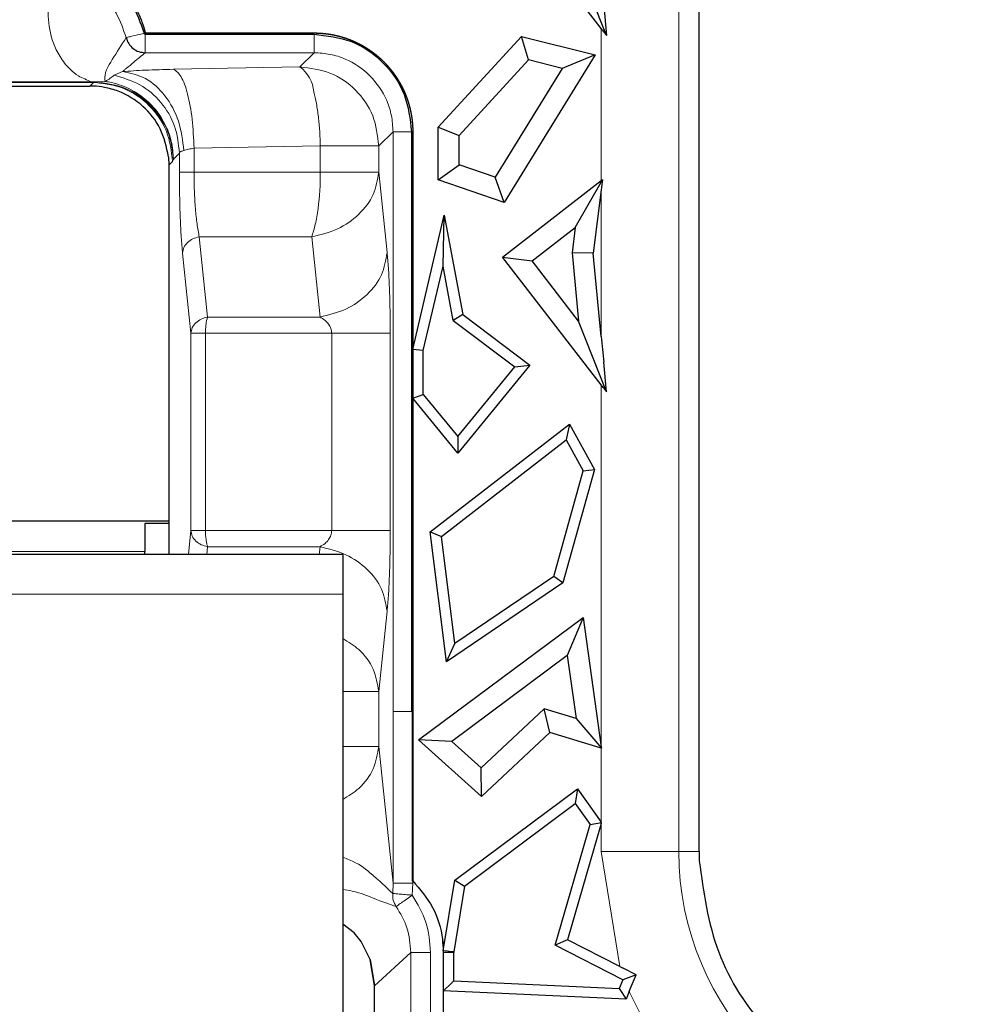
# Model space of a CAD drawing. Units: millimetres. Extents: x 0 to 420, y 0 to 297.
# Drawn here: x 218 to 228, y 142 to 152 of the extents above; entities that cross this region are included whole.
import ezdxf

# ---------------------------------------------------------------- set-up
doc = ezdxf.new("R2010")
doc.units = ezdxf.units.MM

msp = doc.modelspace()

# ---------------------------------------------------------------- linework, layer by layer
at = {"color": 8, "linetype": 'Continuous', "lineweight": 18}
for p, q in [((224.727, 143.7768), (224.727, 162.2768)), ((223.9445, 150.5546), (223.9445, 152.0914)), ((219.3365, 151.847), (221.0417, 151.847)), ((220.8981, 151.7034), (221.0417, 151.847)), ((219.6224, 151.6795), (220.8981, 151.7034)), ((219.0216, 151.6191), (219.1066, 151.6562)), ((218.7944, 151.5524), (214.3104, 151.5524)), ((214.3104, 151.547), (218.7944, 151.547)), ((218.7772, 151.5104), (218.8139, 151.547)), ((218.7944, 151.5524), (218.8543, 151.5514)), ((218.7944, 151.5524), (218.7944, 151.547)), ((218.8139, 151.547), (218.7944, 151.547)), ((218.8543, 151.5514), (218.9324, 151.5572)), ((221.6961, 150.9054), (221.8397, 151.0489)), ((221.8397, 151.0489), (221.8397, 145.1939)), ((221.1051, 150.9054), (219.8295, 150.8815)), ((219.8295, 150.6389), (219.8295, 150.8815)), ((221.1051, 150.6389), (221.1051, 150.9054)), ((221.6961, 150.6389), (221.6961, 150.9054)), ((219.6817, 150.8339), (219.6817, 150.6389)), ((219.5753, 150.7123), (219.6119, 150.749)), ((219.6119, 150.749), (219.6218, 150.7685)), ((221.1051, 150.6389), (219.8295, 150.6389)), ((221.7803, 149.8289), (221.6961, 150.6389)), ((223.9445, 150.4624), (223.9445, 148.9809)), ((221.0179, 149.9866), (219.8824, 149.9866)), ((219.8824, 149.9866), (219.9665, 149.1766)), ((221.1021, 149.1766), (221.0179, 149.9866)), ((219.7128, 149.8235), (219.797, 149.0135)), ((219.9665, 149.1766), (221.1021, 149.1766)), ((219.797, 149.0135), (219.797, 147.0201)), ((219.9447, 147.0201), (219.9447, 149.0135)), ((219.9447, 149.0135), (221.2204, 149.0135)), ((221.2204, 147.0201), (221.2204, 149.0135)), ((221.8114, 147.0201), (221.8114, 149.0135)), ((223.9445, 144.8334), (223.9445, 148.4914)), ((213.5295, 147.1137), (219.5753, 147.1137)), ((219.797, 147.0201), (219.7717, 146.7768)), ((221.2204, 147.0201), (219.9447, 147.0201)), ((219.3319, 146.8088), (213.7319, 146.8088)), ((219.9665, 146.857), (219.9582, 146.7768)), ((219.9665, 146.857), (221.1021, 146.857)), ((221.0938, 146.7768), (221.1021, 146.857)), ((211.7319, 146.3768), (221.3319, 146.3768)), ((221.6961, 145.3948), (221.7803, 146.2047)), ((221.6961, 144.8389), (221.6961, 145.3948)), ((221.8397, 145.1939), (221.8397, 143.4574)), ((222.0266, 145.1939), (222.0346, 145.1939)), ((221.8397, 143.4574), (221.6961, 144.8389)), ((223.9445, 144.0741), (223.9445, 144.8228)), ((223.9445, 144.0608), (223.9445, 143.7768)), ((223.9445, 143.7768), (224.1317, 142.6166)), ((224.727, 143.7768), (223.9445, 143.7768)), ((224.727, 143.7768), (224.9324, 143.7768)), ((221.8397, 143.4574), (221.8365, 143.3542)), ((222.0342, 143.3377), (222.0392, 143.4574)), ((222.0392, 143.4743), (222.0346, 143.4787)), ((222.0392, 143.4574), (222.0392, 143.4743)), ((222.0191, 142.7596), (221.6524, 142.4229)), ((222.0191, 142.7596), (222.0191, 137.533)), ((222.2185, 137.533), (222.2185, 142.7596)), ((222.4065, 142.7592), (222.3473, 142.7592)), ((222.4065, 142.7592), (222.4064, 142.7689)), ((222.4533, 142.7592), (222.4065, 142.7592)), ((224.4766, 141.8684), (224.2262, 142.3631))]:
    msp.add_line(p, q, dxfattribs=at)
at = {"color": 7, "linetype": 'Continuous', "lineweight": 25}
for p, q in [((224.9324, 146.3494), (224.9324, 162.2768)), ((223.9445, 152.0914), (222.946, 153.3824)), ((223.9985, 152.0213), (223.7155, 152.7358)), ((223.9698, 152.3197), (223.9985, 152.0213)), ((219.3365, 152.0465), (221.0417, 152.0465)), ((219.3365, 152.0339), (221.0417, 152.0339)), ((219.3366, 152.0466), (221.0417, 152.0466)), ((222.2945, 151.0951), (223.1391, 152.0116)), ((223.2099, 151.774), (223.1391, 152.0116)), ((223.1391, 152.0116), (223.8821, 151.824)), ((223.9698, 152.0585), (223.9985, 152.0213)), ((223.8821, 151.824), (222.9635, 150.3339)), ((223.8821, 151.824), (223.5483, 151.6886)), ((222.5076, 151.0119), (223.2099, 151.774)), ((223.5483, 151.6886), (222.8715, 150.5907)), ((223.5483, 151.6886), (223.2099, 151.774)), ((216.5524, 151.5104), (218.7772, 151.5104)), ((222.2945, 150.5631), (222.2945, 151.0951)), ((222.2945, 151.0951), (222.5076, 151.0119)), ((222.0266, 151.0489), (222.0266, 145.1939)), ((222.0392, 151.0489), (222.0392, 143.4807)), ((222.0393, 151.0489), (222.0393, 148.8504)), ((222.5076, 150.7153), (222.5076, 151.0119)), ((219.571, 150.7951), (219.5753, 150.7123)), ((219.5753, 150.7123), (219.5753, 146.7768)), ((222.2945, 150.5631), (222.5076, 150.7153)), ((222.8715, 150.5907), (222.5076, 150.7153)), ((222.9635, 150.3339), (222.8715, 150.5907)), ((222.9635, 150.3339), (222.2945, 150.5631)), ((222.946, 149.7824), (223.9445, 150.5546)), ((223.6815, 150.0819), (223.9574, 150.5646)), ((223.9445, 150.4624), (223.8634, 149.8216)), ((222.0393, 148.8504), (222.3567, 150.2044)), ((222.345, 149.6904), (222.3567, 150.2044)), ((222.3567, 150.2044), (222.5439, 149.2025)), ((223.2449, 149.7442), (223.6815, 150.0819)), ((223.6815, 150.0819), (223.649, 149.8248)), ((223.649, 149.8248), (223.7155, 149.1358)), ((223.8634, 149.8216), (223.649, 149.8248)), ((223.9445, 148.9809), (223.8634, 149.8216)), ((222.1452, 148.8382), (222.345, 149.6904)), ((222.4473, 149.1426), (222.345, 149.6904)), ((223.9445, 148.4914), (222.946, 149.7824)), ((222.946, 149.7824), (223.2449, 149.7442)), ((223.7155, 149.1358), (223.2449, 149.7442)), ((222.5439, 149.2025), (222.4473, 149.1426)), ((222.5439, 149.2025), (223.2237, 148.6917)), ((222.4473, 149.1426), (223.0716, 148.6735)), ((223.9985, 148.4213), (223.7155, 149.1358)), ((222.1452, 148.8382), (222.0393, 148.8504)), ((222.1452, 148.3954), (222.1452, 148.8382)), ((223.9985, 148.4213), (223.9698, 148.7197)), ((223.2237, 148.6917), (222.4943, 147.8036)), ((222.4943, 147.9704), (223.0716, 148.6735)), ((223.0716, 148.6735), (223.2237, 148.6917)), ((222.0393, 148.3575), (222.1452, 148.3954)), ((222.1452, 148.3954), (222.4943, 147.9704)), ((223.9698, 148.4585), (223.9985, 148.4213)), ((222.4943, 147.8036), (222.0393, 148.3575)), ((222.0393, 148.3575), (222.0393, 143.4807)), ((222.2165, 147.0084), (223.6217, 148.0942)), ((223.6217, 148.0942), (223.589, 147.9351)), ((223.6217, 148.0942), (223.8755, 147.6375)), ((222.3291, 146.9615), (223.589, 147.9351)), ((222.4943, 147.9704), (222.4943, 147.8036)), ((223.589, 147.9351), (223.7618, 147.624)), ((223.4653, 146.5567), (223.7618, 147.624)), ((223.8755, 147.6375), (223.5569, 146.4908)), ((223.7618, 147.624), (223.8755, 147.6375)), ((219.5753, 147.1167), (213.5295, 147.1167)), ((219.5753, 147.0918), (219.3319, 147.0918)), ((219.3319, 147.0918), (219.3319, 146.8088)), ((222.3798, 145.6951), (222.2165, 147.0084)), ((222.2165, 147.0084), (222.3291, 146.9615)), ((222.4636, 145.8795), (222.3291, 146.9615)), ((219.3319, 146.7768), (219.3319, 146.8088)), ((221.3319, 146.7768), (211.7319, 146.7768)), ((221.3319, 146.7768), (221.3319, 146.3768)), ((223.4653, 146.5567), (222.4636, 145.8795)), ((223.5569, 146.4908), (223.4653, 146.5567)), ((223.5569, 146.4908), (222.3798, 145.6951)), ((221.3319, 146.3768), (221.3319, 132.3768)), ((224.9324, 145.857), (224.9324, 146.3494)), ((222.0977, 144.9048), (223.7623, 146.1425)), ((223.7623, 146.1425), (223.6008, 145.7569)), ((223.7623, 146.1425), (223.9445, 144.8334)), ((222.3798, 145.6951), (222.4636, 145.8795)), ((224.9324, 143.7768), (224.9324, 145.857)), ((223.6008, 145.7569), (222.4335, 144.889)), ((223.6008, 145.7569), (223.6891, 145.1223)), ((223.3668, 145.2194), (222.7296, 144.6221)), ((223.6891, 145.1223), (223.3668, 145.2194)), ((223.4229, 144.9799), (223.3668, 145.2194)), ((222.0346, 145.1939), (222.0346, 143.4787)), ((223.6891, 145.1223), (223.946, 144.8224)), ((223.4229, 144.9799), (222.7324, 144.3327)), ((223.9445, 144.8228), (223.4229, 144.9799)), ((222.4335, 144.889), (222.0977, 144.9048)), ((222.7324, 144.3327), (222.0977, 144.9048)), ((222.7296, 144.6221), (222.4335, 144.889)), ((223.9445, 144.8334), (223.946, 144.8224)), ((223.946, 144.8224), (223.9445, 144.8228)), ((222.7324, 144.3327), (222.7296, 144.6221)), ((222.4642, 143.4887), (223.7037, 144.412)), ((223.7037, 144.412), (223.6802, 144.2624)), ((223.7037, 144.412), (223.9445, 144.0741)), ((222.5618, 143.4294), (223.6802, 144.2624)), ((223.6802, 144.2624), (223.8312, 144.0505)), ((223.4777, 142.8325), (223.8312, 144.0505)), ((223.9445, 144.0608), (223.6038, 142.887)), ((223.8312, 144.0505), (223.9472, 144.0702)), ((223.9445, 144.0741), (223.9472, 144.0702)), ((223.9445, 144.0608), (223.9472, 144.0702)), ((224.9324, 143.7768), (224.934, 143.6823)), ((222.3473, 142.7733), (222.4642, 143.4887)), ((222.5618, 143.4294), (222.4533, 142.7653)), ((222.4642, 143.4887), (222.5618, 143.4294)), ((221.4484, 142.956), (221.3319, 143.0438)), ((221.5172, 142.8676), (221.4484, 142.9561)), ((221.6073, 142.6878), (221.5172, 142.8676)), ((223.6038, 142.887), (223.4777, 142.8325)), ((224.1607, 142.4828), (223.4777, 142.8325)), ((224.1317, 142.6166), (223.6038, 142.887)), ((222.3472, 142.7733), (222.3473, 142.7592)), ((222.3473, 142.7592), (222.3473, 137.5334)), ((222.4533, 142.7653), (222.4064, 142.7689)), ((222.4533, 142.7653), (222.4533, 142.7592)), ((222.4533, 142.4704), (222.4533, 142.7592)), ((221.6524, 142.4229), (221.6073, 142.6878)), ((221.6073, 142.6878), (221.6524, 142.4229)), ((221.6525, 142.4229), (221.6073, 142.6878)), ((224.1317, 142.6166), (224.1639, 142.6002)), ((224.2956, 142.5328), (224.1607, 142.4828)), ((224.2956, 142.5328), (224.1639, 142.6002)), ((224.2399, 142.3963), (224.2956, 142.5328)), ((222.4065, 142.4256), (222.4533, 142.4704)), ((222.4533, 142.4704), (224.1249, 142.3953)), ((224.1607, 142.4828), (224.1249, 142.3953)), ((221.6526, 137.8697), (221.6525, 142.4229)), ((222.3474, 142.3692), (222.4065, 142.4256)), ((222.3474, 142.3692), (222.3474, 141.9059)), ((224.1947, 142.2862), (222.3474, 142.3692)), ((224.1249, 142.3953), (224.1947, 142.2862)), ((224.2262, 142.3631), (224.1947, 142.2862)), ((224.2262, 142.3631), (224.2399, 142.3963))]:
    msp.add_line(p, q, dxfattribs=at)
at = {"color": 8, "linetype": 'Continuous', "lineweight": 18}
for centre, radius, start, end in [((220.6928, 151.4221), 0.3483, 4.85355, 53.87946), ((218.2974, 150.6312), 2.8077, 352.64627, 0.15718), ((220.299, 149.0644), 0.3509, 161.35542, 173.31185), ((220.6467, 147.0182), 0.7019, 179.84282, 187.35373), ((227.6324, 143.7768), 2.9054, 180, 0)]:
    msp.add_arc(centre, radius, start, end, dxfattribs=at)
at = {"color": 7, "linetype": 'Continuous', "lineweight": 25}
for centre, major_axis, ratio, start_param, end_param in [((223.9445, 151.741), (-0.7817, 1.0852), 0.1567, 4.894971, 4.926595), ((223.9445, 150.8256), (0.7885, 0.6556), 0.206163, 4.542623, 4.558833), ((223.9445, 148.7552), (0.7731, 6.5474), 0.031421, 1.294504, 1.310714), ((223.9445, 151.2136), (-0.7729, 8.5895), 0.024015, 1.831594, 1.863219), ((223.9445, 148.141), (-0.7817, 1.0852), 0.1567, 4.894971, 4.926595)]:
    msp.add_ellipse(centre, major_axis=major_axis, ratio=ratio, start_param=start_param, end_param=end_param, dxfattribs=at)
for points, knots in [([(218.3765, 152.8164), (218.377, 152.8164), (218.3798, 152.8164), (218.387, 152.8163), (218.398, 152.8162), (218.4113, 152.8158), (218.4246, 152.8152), (218.4378, 152.8145), (218.451, 152.8136), (218.4642, 152.8125), (218.4818, 152.8108), (218.4994, 152.8087), (218.5169, 152.8063), (218.53, 152.8043), (218.5431, 152.8021), (218.5562, 152.7997), (218.5692, 152.7972), (218.5822, 152.7945), (218.5951, 152.7916), (218.608, 152.7885), (218.6209, 152.7852), (218.6337, 152.7818), (218.6465, 152.7782), (218.6592, 152.7744), (218.6761, 152.7691), (218.6928, 152.7635), (218.7095, 152.7576), (218.7219, 152.7529), (218.7343, 152.7481), (218.7466, 152.7431), (218.7588, 152.738), (218.7709, 152.7327), (218.783, 152.7272), (218.795, 152.7216), (218.807, 152.7158), (218.8188, 152.7098), (218.8306, 152.7037), (218.8403, 152.6984), (218.85, 152.6931), (218.8577, 152.6888), (218.8673, 152.6832), (218.8768, 152.6776), (218.8862, 152.6718), (218.8956, 152.666), (218.903, 152.6612), (218.9123, 152.6552), (218.9215, 152.649), (218.9306, 152.6428), (218.9396, 152.6364), (218.9468, 152.6313), (218.9557, 152.6247), (218.9646, 152.6181), (218.9733, 152.6114), (218.982, 152.6046), (218.9889, 152.599), (218.9975, 152.592), (219.006, 152.5849), (219.0144, 152.5778), (219.0227, 152.5705), (219.0309, 152.5631), (219.0391, 152.5556), (219.0472, 152.5481), (219.0536, 152.542), (219.0615, 152.5343), (219.0693, 152.5265), (219.0771, 152.5186), (219.0832, 152.5122), (219.0878, 152.5074), (219.0923, 152.5026), (219.0968, 152.4977), (219.1027, 152.4912), (219.1086, 152.4846), (219.1145, 152.4779), (219.1188, 152.4729), (219.1231, 152.4679), (219.1274, 152.4628), (219.1316, 152.4577), (219.1358, 152.4526), (219.14, 152.4474), (219.1441, 152.4422), (219.1482, 152.437), (219.1523, 152.4318), (219.1563, 152.4265), (219.1603, 152.4212), (219.1656, 152.4141), (219.1708, 152.407), (219.176, 152.3998), (219.1798, 152.3944), (219.1836, 152.3889), (219.1873, 152.3834), (219.191, 152.378), (219.1947, 152.3724), (219.1983, 152.3669), (219.202, 152.3613), (219.2055, 152.3557), (219.2091, 152.3501), (219.2125, 152.3445), (219.216, 152.3388), (219.2206, 152.3313), (219.2262, 152.3217), (219.2317, 152.3121), (219.2371, 152.3025), (219.2413, 152.2947), (219.2465, 152.285), (219.2516, 152.2752), (219.2566, 152.2653), (219.2615, 152.2554), (219.2653, 152.2474), (219.27, 152.2374), (219.2746, 152.2274), (219.2791, 152.2173), (219.2834, 152.2071), (219.2877, 152.1969), (219.2918, 152.1867), (219.2959, 152.1764), (219.2998, 152.166), (219.3044, 152.1536), (219.3088, 152.1411), (219.3131, 152.1285), (219.3172, 152.1159), (219.3211, 152.1033), (219.3249, 152.0905), (219.3285, 152.0778), (219.3314, 152.0671), (219.3336, 152.0587), (219.3351, 152.0526), (219.3361, 152.0486), (219.3366, 152.0466)], [0, 0, 0, 0, 0.001249, 0.006247, 0.016242, 0.026236, 0.036231, 0.046226, 0.056221, 0.066216, 0.076211, 0.096202, 0.106197, 0.116192, 0.126186, 0.136181, 0.146176, 0.156171, 0.166166, 0.176161, 0.186156, 0.19615, 0.206145, 0.21614, 0.226135, 0.246126, 0.256121, 0.266116, 0.276111, 0.286105, 0.2961, 0.306095, 0.31609, 0.326085, 0.33608, 0.346075, 0.356069, 0.366064, 0.371062, 0.381057, 0.386054, 0.396049, 0.406044, 0.411041, 0.421036, 0.426033, 0.436028, 0.446023, 0.45102, 0.461015, 0.466012, 0.476007, 0.486002, 0.490999, 0.500994, 0.505992, 0.515986, 0.525981, 0.530979, 0.540973, 0.550968, 0.555966, 0.56596, 0.570958, 0.580953, 0.590947, 0.595945, 0.600942, 0.60594, 0.610937, 0.615934, 0.625929, 0.630926, 0.635924, 0.640921, 0.645918, 0.650916, 0.655913, 0.66091, 0.665908, 0.670905, 0.675902, 0.6809, 0.685897, 0.690894, 0.700889, 0.705887, 0.710884, 0.715881, 0.720879, 0.725876, 0.730873, 0.735871, 0.740868, 0.745865, 0.750863, 0.75586, 0.760857, 0.765855, 0.77585, 0.785844, 0.790842, 0.800837, 0.805834, 0.815829, 0.825824, 0.830821, 0.840816, 0.845813, 0.855808, 0.865803, 0.8708, 0.880795, 0.89079, 0.895787, 0.905782, 0.915777, 0.925771, 0.935766, 0.945761, 0.955756, 0.965751, 0.975746, 0.98574, 0.990738, 0.995369, 1, 1, 1, 1]), ([(218.3765, 152.8163), (218.377, 152.8163), (218.3798, 152.8163), (218.3914, 152.8162), (218.4379, 152.8152), (218.4997, 152.8096), (218.5608, 152.799), (218.5911, 152.7924), (218.6083, 152.7883), (218.6211, 152.7851), (218.6339, 152.7816), (218.6467, 152.778), (218.6594, 152.7742), (218.6721, 152.7703), (218.6889, 152.7648), (218.7056, 152.7589), (218.7221, 152.7527), (218.7345, 152.7479), (218.7468, 152.7429), (218.759, 152.7378), (218.7712, 152.7325), (218.7832, 152.727), (218.7952, 152.7214), (218.8072, 152.7155), (218.819, 152.7096), (218.8308, 152.7035), (218.8405, 152.6982), (218.8502, 152.6929), (218.8579, 152.6885), (218.8675, 152.683), (218.877, 152.6773), (218.8864, 152.6716), (218.8958, 152.6657), (218.9032, 152.661), (218.9125, 152.6549), (218.9217, 152.6488), (218.9308, 152.6425), (218.9398, 152.6362), (218.9488, 152.6297), (218.9595, 152.6218), (218.97, 152.6138), (218.9805, 152.6057), (218.9891, 152.5987), (218.9977, 152.5917), (219.0062, 152.5847), (219.0145, 152.5775), (219.0229, 152.5702), (219.0295, 152.5643), (219.0376, 152.5569), (219.0457, 152.5493), (219.0537, 152.5417), (219.0616, 152.534), (219.0695, 152.5262), (219.0772, 152.5183), (219.0879, 152.5071), (219.1196, 152.4731), (219.1699, 152.4111), (219.2111, 152.348), (219.2319, 152.3114), (219.2373, 152.3018), (219.2416, 152.294), (219.2467, 152.2843), (219.2518, 152.2745), (219.2568, 152.2646), (219.2617, 152.2547), (219.2655, 152.2467), (219.2702, 152.2367), (219.2748, 152.2266), (219.2793, 152.2165), (219.2836, 152.2064), (219.287, 152.1982), (219.2912, 152.188), (219.2953, 152.1777), (219.3, 152.1653), (219.3046, 152.1528), (219.309, 152.1403), (219.3175, 152.1152), (219.3247, 152.0915), (219.3303, 152.0707), (219.3317, 152.0656), (219.3325, 152.0624), (219.3332, 152.0599), (219.3341, 152.0561), (219.3353, 152.0516), (219.3362, 152.0478), (219.3365, 152.0465)], [0, 0, 0, 0, 0.00125, 0.006248, 0.026242, 0.106332, 0.146332, 0.166326, 0.176323, 0.18632, 0.196316, 0.206313, 0.216309, 0.226306, 0.236302, 0.256297, 0.266293, 0.27629, 0.286286, 0.296283, 0.306279, 0.316276, 0.326272, 0.336269, 0.346265, 0.356262, 0.366258, 0.371257, 0.381253, 0.386251, 0.396248, 0.406244, 0.411242, 0.421239, 0.426237, 0.436234, 0.44623, 0.451228, 0.461225, 0.471221, 0.481218, 0.491214, 0.501211, 0.506209, 0.516206, 0.526202, 0.5312, 0.541197, 0.546195, 0.556191, 0.566188, 0.571186, 0.581183, 0.591179, 0.596177, 0.616172, 0.696254, 0.776334, 0.786331, 0.791329, 0.801326, 0.806324, 0.81632, 0.826317, 0.831315, 0.841311, 0.84631, 0.856306, 0.866303, 0.871301, 0.881297, 0.886295, 0.896292, 0.906288, 0.916285, 0.926281, 0.936278, 0.976276, 0.982206, 0.985171, 0.988137, 0.989619, 0.991102, 0.997032, 1, 1, 1, 1]), ([(218.3765, 152.8036), (218.4856, 152.7928), (218.7039, 152.7711), (218.9918, 152.6015), (219.2172, 152.3554), (219.2885, 152.1476), (219.3242, 152.0435)], [0, 0, 0, 0, 0.249574, 0.499327, 0.749372, 1, 1, 1, 1]), ([(219.3365, 152.0339), (219.335, 152.034), (219.3322, 152.0342), (219.3284, 152.0362), (219.3256, 152.0394), (219.3247, 152.0421), (219.3242, 152.0435)], [0, 0, 0, 0, 0.265346, 0.5, 0.734654, 1, 1, 1, 1]), ([(219.3366, 152.0466), (219.3366, 152.0466), (219.3365, 152.0466), (219.3365, 152.0465), (219.3365, 152.0465)], [0, 0, 0, 0, 0.498172, 1, 1, 1, 1]), ([(221.0417, 152.0466), (221.0419, 152.0466), (221.0433, 152.0466), (221.0469, 152.0466), (221.0524, 152.0466), (221.0591, 152.0465), (221.0646, 152.0464), (221.0701, 152.0462), (221.0757, 152.046), (221.0823, 152.0458), (221.0889, 152.0455), (221.0956, 152.0452), (221.1022, 152.0448), (221.1077, 152.0444), (221.1132, 152.044), (221.1187, 152.0436), (221.1254, 152.0431), (221.132, 152.0425), (221.1386, 152.0419), (221.1452, 152.0412), (221.1507, 152.0406), (221.1562, 152.04), (221.1617, 152.0394), (221.1683, 152.0385), (221.1748, 152.0377), (221.1814, 152.0368), (221.1869, 152.036), (221.1924, 152.0352), (221.1978, 152.0343), (221.2044, 152.0333), (221.2109, 152.0322), (221.2175, 152.031), (221.224, 152.0298), (221.2294, 152.0288), (221.2349, 152.0277), (221.2403, 152.0267), (221.2468, 152.0253), (221.2533, 152.0239), (221.2598, 152.0225), (221.2651, 152.0213), (221.2705, 152.0201), (221.2759, 152.0188), (221.2824, 152.0172), (221.2888, 152.0156), (221.2952, 152.0139), (221.3016, 152.0122), (221.307, 152.0108), (221.3123, 152.0093), (221.3176, 152.0078), (221.324, 152.0059), (221.3304, 152.004), (221.3367, 152.0021), (221.342, 152.0005), (221.3473, 151.9988), (221.3525, 151.9971), (221.3588, 151.995), (221.3651, 151.9929), (221.3714, 151.9907), (221.3766, 151.9889), (221.3818, 151.987), (221.387, 151.9851), (221.3933, 151.9828), (221.3995, 151.9805), (221.4057, 151.9781), (221.4118, 151.9756), (221.417, 151.9736), (221.4221, 151.9715), (221.4272, 151.9694), (221.4333, 151.9668), (221.4394, 151.9642), (221.4455, 151.9615), (221.4505, 151.9593), (221.4556, 151.957), (221.4606, 151.9547), (221.4666, 151.9519), (221.4726, 151.949), (221.4786, 151.9461), (221.4846, 151.9432), (221.4895, 151.9407), (221.4944, 151.9382), (221.4994, 151.9357), (221.5053, 151.9327), (221.5111, 151.9296), (221.517, 151.9264), (221.5218, 151.9238), (221.5267, 151.9211), (221.5315, 151.9184), (221.5373, 151.9151), (221.543, 151.9118), (221.5487, 151.9085), (221.5535, 151.9056), (221.5582, 151.9028), (221.563, 151.8999), (221.5686, 151.8964), (221.5742, 151.8929), (221.5798, 151.8893), (221.5854, 151.8858), (221.5901, 151.8827), (221.5947, 151.8797), (221.5993, 151.8766), (221.6048, 151.8729), (221.6102, 151.8691), (221.6157, 151.8653), (221.6202, 151.8621), (221.6247, 151.8589), (221.6292, 151.8557), (221.6345, 151.8518), (221.6399, 151.8478), (221.6452, 151.8438), (221.6504, 151.8398), (221.6548, 151.8364), (221.6592, 151.833), (221.6635, 151.8296), (221.6687, 151.8254), (221.6739, 151.8212), (221.679, 151.817), (221.6832, 151.8135), (221.6875, 151.8099), (221.6917, 151.8063), (221.6967, 151.802), (221.7017, 151.7976), (221.7067, 151.7932), (221.7108, 151.7895), (221.7149, 151.7858), (221.7189, 151.782), (221.7238, 151.7775), (221.7286, 151.773), (221.7334, 151.7684), (221.7382, 151.7638), (221.7422, 151.7599), (221.7461, 151.756), (221.75, 151.7521), (221.7547, 151.7474), (221.7593, 151.7426), (221.7639, 151.7378), (221.7677, 151.7338), (221.7715, 151.7298), (221.7752, 151.7257), (221.7797, 151.7208), (221.7842, 151.7159), (221.7886, 151.7109), (221.793, 151.706), (221.7966, 151.7018), (221.8002, 151.6976), (221.8038, 151.6934), (221.808, 151.6883), (221.8123, 151.6832), (221.8165, 151.678), (221.8199, 151.6737), (221.8234, 151.6694), (221.8268, 151.6651), (221.8309, 151.6598), (221.8349, 151.6545), (221.8389, 151.6493), (221.8422, 151.6448), (221.8455, 151.6404), (221.8488, 151.6359), (221.8527, 151.6305), (221.8565, 151.6251), (221.8603, 151.6197), (221.8641, 151.6142), (221.8672, 151.6097), (221.8703, 151.6051), (221.8734, 151.6005), (221.877, 151.5949), (221.8806, 151.5893), (221.8842, 151.5838), (221.8872, 151.5791), (221.8901, 151.5744), (221.893, 151.5697), (221.8964, 151.564), (221.8998, 151.5583), (221.9032, 151.5526), (221.9065, 151.5468), (221.9093, 151.542), (221.912, 151.5372), (221.9147, 151.5324), (221.9179, 151.5266), (221.921, 151.5207), (221.9242, 151.5149), (221.9267, 151.51), (221.9293, 151.5051), (221.9318, 151.5001), (221.9348, 151.4942), (221.9377, 151.4882), (221.9406, 151.4823), (221.943, 151.4773), (221.9453, 151.4723), (221.9477, 151.4673), (221.9504, 151.4612), (221.9532, 151.4552), (221.9558, 151.4491), (221.9585, 151.443), (221.9606, 151.4379), (221.9628, 151.4328), (221.9649, 151.4277), (221.9674, 151.4216), (221.9698, 151.4154), (221.9722, 151.4092), (221.9742, 151.404), (221.9762, 151.3989), (221.9781, 151.3937), (221.9803, 151.3874), (221.9826, 151.3812), (221.9847, 151.3749), (221.9869, 151.3686), (221.9886, 151.3634), (221.9904, 151.3581), (221.9921, 151.3529), (221.994, 151.3465), (221.996, 151.3402), (221.9979, 151.3338), (221.9995, 151.3285), (222.001, 151.3232), (222.0025, 151.3179), (222.0042, 151.3115), (222.006, 151.3051), (222.0076, 151.2986), (222.0093, 151.2922), (222.0106, 151.2868), (222.0119, 151.2815), (222.0132, 151.2761), (222.0147, 151.2696), (222.0161, 151.2631), (222.0175, 151.2566), (222.0186, 151.2512), (222.0197, 151.2458), (222.0208, 151.2404), (222.022, 151.2339), (222.0233, 151.2273), (222.0244, 151.2208), (222.0255, 151.2143), (222.0264, 151.2088), (222.0273, 151.2033), (222.0281, 151.1979), (222.0291, 151.1913), (222.03, 151.1847), (222.0309, 151.1781), (222.0316, 151.1727), (222.0323, 151.1672), (222.0329, 151.1617), (222.0337, 151.1551), (222.0343, 151.1485), (222.035, 151.1419), (222.0356, 151.1353), (222.036, 151.1297), (222.0365, 151.1242), (222.0369, 151.1187), (222.0373, 151.1121), (222.0377, 151.1055), (222.0381, 151.0988), (222.0383, 151.0933), (222.0386, 151.0878), (222.0388, 151.0823), (222.039, 151.0756), (222.0391, 151.069), (222.0392, 151.0623), (222.0393, 151.0556), (222.0393, 151.0512), (222.0393, 151.0489)], [0, 0, 0, 0, 0.000529, 0.002647, 0.006881, 0.011116, 0.015351, 0.017468, 0.021703, 0.025938, 0.030172, 0.034407, 0.038642, 0.042876, 0.044994, 0.049228, 0.053463, 0.057698, 0.061932, 0.066167, 0.070402, 0.072519, 0.076754, 0.080989, 0.085223, 0.089458, 0.093693, 0.09581, 0.100045, 0.104279, 0.108514, 0.112749, 0.116983, 0.121218, 0.123336, 0.12757, 0.131805, 0.13604, 0.140274, 0.144509, 0.146626, 0.150861, 0.155096, 0.15933, 0.163565, 0.1678, 0.172035, 0.174152, 0.178387, 0.182621, 0.186856, 0.191091, 0.195325, 0.197443, 0.201677, 0.205912, 0.210147, 0.214381, 0.218616, 0.220734, 0.224968, 0.229203, 0.233438, 0.237672, 0.241907, 0.246142, 0.248259, 0.252494, 0.256728, 0.260963, 0.265198, 0.269433, 0.27155, 0.275785, 0.280019, 0.284254, 0.288489, 0.292723, 0.296958, 0.299075, 0.30331, 0.307545, 0.311779, 0.316014, 0.320249, 0.322366, 0.326601, 0.330836, 0.33507, 0.339305, 0.34354, 0.345657, 0.349892, 0.354126, 0.358361, 0.362596, 0.366831, 0.371065, 0.373183, 0.377417, 0.381652, 0.385887, 0.390121, 0.394356, 0.396473, 0.400708, 0.404943, 0.409177, 0.413412, 0.417647, 0.421882, 0.423999, 0.428234, 0.432468, 0.436703, 0.440938, 0.445172, 0.44729, 0.451524, 0.455759, 0.459994, 0.464229, 0.468463, 0.470581, 0.474815, 0.47905, 0.483285, 0.487519, 0.491754, 0.495989, 0.498106, 0.502341, 0.506576, 0.51081, 0.515045, 0.51928, 0.521397, 0.525632, 0.529866, 0.534101, 0.538336, 0.54257, 0.546805, 0.548922, 0.553157, 0.557392, 0.561627, 0.565861, 0.570096, 0.572213, 0.576448, 0.580683, 0.584917, 0.589152, 0.593387, 0.595504, 0.599739, 0.603974, 0.608208, 0.612443, 0.616678, 0.620912, 0.62303, 0.627264, 0.631499, 0.635734, 0.639968, 0.644203, 0.64632, 0.650555, 0.65479, 0.659025, 0.663259, 0.667494, 0.671729, 0.673846, 0.678081, 0.682315, 0.68655, 0.690785, 0.695019, 0.697137, 0.701372, 0.705606, 0.709841, 0.714076, 0.71831, 0.720428, 0.724662, 0.728897, 0.733132, 0.737366, 0.741601, 0.745836, 0.747953, 0.752188, 0.756423, 0.760657, 0.764892, 0.769127, 0.771244, 0.775479, 0.779713, 0.783948, 0.788183, 0.792418, 0.796652, 0.79877, 0.803004, 0.807239, 0.811474, 0.815708, 0.819943, 0.82206, 0.826295, 0.83053, 0.834764, 0.838999, 0.843234, 0.847469, 0.849586, 0.853821, 0.858055, 0.86229, 0.866525, 0.870759, 0.872877, 0.877111, 0.881346, 0.885581, 0.889816, 0.89405, 0.898285, 0.900402, 0.904637, 0.908872, 0.913106, 0.917341, 0.921576, 0.923693, 0.927928, 0.932162, 0.936397, 0.940632, 0.944867, 0.949101, 0.951219, 0.955453, 0.959688, 0.963923, 0.968157, 0.972392, 0.974509, 0.978744, 0.982979, 0.987214, 0.991448, 0.995724, 1, 1, 1, 1]), ([(221.0417, 152.0465), (221.0419, 152.0465), (221.0433, 152.0465), (221.0469, 152.0465), (221.0524, 152.0465), (221.0591, 152.0464), (221.0646, 152.0462), (221.0701, 152.0461), (221.0757, 152.0459), (221.0823, 152.0457), (221.0889, 152.0454), (221.0956, 152.0451), (221.1022, 152.0447), (221.1077, 152.0443), (221.1132, 152.0439), (221.1187, 152.0435), (221.1254, 152.043), (221.132, 152.0424), (221.1386, 152.0418), (221.1441, 152.0412), (221.1496, 152.0406), (221.1551, 152.04), (221.1617, 152.0393), (221.1683, 152.0384), (221.1748, 152.0376), (221.1814, 152.0367), (221.1869, 152.0359), (221.1924, 152.0351), (221.1978, 152.0342), (221.2044, 152.0331), (221.2109, 152.032), (221.2175, 152.0309), (221.224, 152.0297), (221.2294, 152.0287), (221.2349, 152.0276), (221.2403, 152.0266), (221.2468, 152.0252), (221.2533, 152.0238), (221.2598, 152.0224), (221.2651, 152.0212), (221.2705, 152.0199), (221.2759, 152.0187), (221.2824, 152.0171), (221.2888, 152.0155), (221.2952, 152.0138), (221.3006, 152.0124), (221.3059, 152.011), (221.3113, 152.0095), (221.3176, 152.0077), (221.324, 152.0058), (221.3304, 152.0039), (221.3367, 152.002), (221.342, 152.0004), (221.3473, 151.9987), (221.3525, 151.997), (221.3588, 151.9949), (221.3651, 151.9928), (221.3714, 151.9906), (221.3766, 151.9888), (221.3818, 151.9869), (221.387, 151.985), (221.3933, 151.9827), (221.3995, 151.9804), (221.4056, 151.978), (221.4118, 151.9755), (221.417, 151.9735), (221.4221, 151.9714), (221.4272, 151.9693), (221.4333, 151.9667), (221.4394, 151.9641), (221.4455, 151.9614), (221.4505, 151.9591), (221.4556, 151.9569), (221.4606, 151.9546), (221.4666, 151.9517), (221.4726, 151.9489), (221.4786, 151.946), (221.4846, 151.9431), (221.4895, 151.9406), (221.4944, 151.9381), (221.4994, 151.9356), (221.5052, 151.9325), (221.5111, 151.9294), (221.517, 151.9263), (221.5218, 151.9237), (221.5267, 151.921), (221.5315, 151.9183), (221.5373, 151.915), (221.543, 151.9117), (221.5487, 151.9083), (221.5535, 151.9055), (221.5582, 151.9027), (221.563, 151.8998), (221.5686, 151.8963), (221.5742, 151.8928), (221.5798, 151.8892), (221.5854, 151.8856), (221.5901, 151.8826), (221.5947, 151.8796), (221.5993, 151.8765), (221.6048, 151.8728), (221.6102, 151.869), (221.6157, 151.8652), (221.6202, 151.862), (221.6247, 151.8588), (221.6292, 151.8555), (221.6345, 151.8516), (221.6399, 151.8477), (221.6452, 151.8437), (221.6504, 151.8396), (221.6548, 151.8363), (221.6592, 151.8329), (221.6635, 151.8294), (221.6687, 151.8253), (221.6738, 151.8211), (221.679, 151.8169), (221.6832, 151.8133), (221.6874, 151.8098), (221.6917, 151.8062), (221.6967, 151.8018), (221.7017, 151.7975), (221.7066, 151.7931), (221.7108, 151.7894), (221.7149, 151.7857), (221.7189, 151.7819), (221.7238, 151.7774), (221.7286, 151.7728), (221.7334, 151.7683), (221.7382, 151.7636), (221.7421, 151.7598), (221.7461, 151.7559), (221.75, 151.752), (221.7546, 151.7472), (221.7593, 151.7425), (221.7639, 151.7377), (221.7677, 151.7337), (221.7714, 151.7296), (221.7752, 151.7256), (221.7797, 151.7207), (221.7841, 151.7158), (221.7886, 151.7108), (221.7922, 151.7067), (221.7958, 151.7025), (221.7994, 151.6983), (221.8037, 151.6932), (221.808, 151.6881), (221.8122, 151.683), (221.8164, 151.6779), (221.8199, 151.6736), (221.8234, 151.6693), (221.8268, 151.6649), (221.8309, 151.6597), (221.8349, 151.6544), (221.8389, 151.6491), (221.8422, 151.6447), (221.8455, 151.6402), (221.8488, 151.6358), (221.8526, 151.6304), (221.8565, 151.625), (221.8603, 151.6195), (221.8641, 151.6141), (221.8672, 151.6095), (221.8703, 151.6049), (221.8734, 151.6003), (221.877, 151.5948), (221.8806, 151.5892), (221.8842, 151.5836), (221.8871, 151.5789), (221.8901, 151.5742), (221.893, 151.5695), (221.8964, 151.5638), (221.8998, 151.5581), (221.9032, 151.5524), (221.9059, 151.5476), (221.9087, 151.5428), (221.9114, 151.538), (221.9146, 151.5322), (221.9178, 151.5264), (221.921, 151.5206), (221.9241, 151.5147), (221.9267, 151.5098), (221.9292, 151.5049), (221.9317, 151.5), (221.9347, 151.494), (221.9377, 151.4881), (221.9406, 151.4821), (221.9429, 151.4771), (221.9453, 151.4721), (221.9476, 151.4671), (221.9504, 151.4611), (221.9531, 151.455), (221.9558, 151.4489), (221.9584, 151.4429), (221.9606, 151.4378), (221.9627, 151.4327), (221.9648, 151.4275), (221.9673, 151.4214), (221.9698, 151.4152), (221.9722, 151.409), (221.9742, 151.4039), (221.9761, 151.3987), (221.978, 151.3935), (221.9803, 151.3873), (221.9825, 151.381), (221.9847, 151.3747), (221.9865, 151.3695), (221.9882, 151.3643), (221.99, 151.359), (221.992, 151.3527), (221.994, 151.3464), (221.9959, 151.34), (221.9978, 151.3337), (221.9994, 151.3283), (222.0009, 151.323), (222.0024, 151.3177), (222.0042, 151.3113), (222.0059, 151.3049), (222.0076, 151.2985), (222.0089, 151.2931), (222.0103, 151.2877), (222.0116, 151.2824), (222.0131, 151.2759), (222.0146, 151.2694), (222.016, 151.263), (222.0174, 151.2565), (222.0185, 151.2511), (222.0196, 151.2456), (222.0207, 151.2402), (222.022, 151.2337), (222.0232, 151.2272), (222.0243, 151.2206), (222.0253, 151.2152), (222.0262, 151.2097), (222.027, 151.2043), (222.0281, 151.1977), (222.029, 151.1911), (222.0299, 151.1846), (222.0308, 151.178), (222.0315, 151.1725), (222.0322, 151.167), (222.0328, 151.1615), (222.0336, 151.1549), (222.0342, 151.1483), (222.0349, 151.1417), (222.0354, 151.1362), (222.0359, 151.1307), (222.0363, 151.1252), (222.0368, 151.1185), (222.0372, 151.1119), (222.0376, 151.1053), (222.038, 151.0987), (222.0382, 151.0931), (222.0385, 151.0876), (222.0387, 151.0821), (222.0389, 151.0755), (222.039, 151.0688), (222.0392, 151.06), (222.0392, 151.0534), (222.0392, 151.0489)], [0, 0, 0, 0, 0.000529, 0.002647, 0.006882, 0.011117, 0.015352, 0.01747, 0.021705, 0.02594, 0.030175, 0.034411, 0.038646, 0.042881, 0.044998, 0.049234, 0.053469, 0.057704, 0.061939, 0.066174, 0.068292, 0.072527, 0.076762, 0.080997, 0.085232, 0.089468, 0.093703, 0.09582, 0.100055, 0.104291, 0.108526, 0.112761, 0.116996, 0.121231, 0.123349, 0.127584, 0.131819, 0.136054, 0.140289, 0.144525, 0.146642, 0.150877, 0.155112, 0.159348, 0.163583, 0.167818, 0.169935, 0.174171, 0.178406, 0.182641, 0.186876, 0.191111, 0.195346, 0.197464, 0.201699, 0.205934, 0.210169, 0.214405, 0.21864, 0.220757, 0.224992, 0.229228, 0.233463, 0.237698, 0.241933, 0.246168, 0.248286, 0.252521, 0.256756, 0.260991, 0.265226, 0.269461, 0.271579, 0.275814, 0.280049, 0.284285, 0.28852, 0.292755, 0.29699, 0.299108, 0.303343, 0.307578, 0.311813, 0.316048, 0.320283, 0.322401, 0.326636, 0.330871, 0.335106, 0.339341, 0.343577, 0.345694, 0.349929, 0.354165, 0.3584, 0.362635, 0.36687, 0.371105, 0.373223, 0.377458, 0.381693, 0.385928, 0.390163, 0.394398, 0.396516, 0.400751, 0.404986, 0.409221, 0.413457, 0.417692, 0.421927, 0.424044, 0.42828, 0.432515, 0.43675, 0.440985, 0.44522, 0.447338, 0.451573, 0.455808, 0.460043, 0.464278, 0.468514, 0.470631, 0.474866, 0.479101, 0.483337, 0.487572, 0.491807, 0.496042, 0.49816, 0.502395, 0.50663, 0.510865, 0.5151, 0.519335, 0.521453, 0.525688, 0.529923, 0.534158, 0.538394, 0.542629, 0.544746, 0.548981, 0.553217, 0.557452, 0.561687, 0.565922, 0.570157, 0.572275, 0.57651, 0.580745, 0.58498, 0.589215, 0.593451, 0.595568, 0.599803, 0.604038, 0.608274, 0.612509, 0.616744, 0.620979, 0.623097, 0.627332, 0.631567, 0.635802, 0.640037, 0.644272, 0.64639, 0.650625, 0.65486, 0.659095, 0.663331, 0.667566, 0.669683, 0.673918, 0.678154, 0.682389, 0.686624, 0.690859, 0.695094, 0.697212, 0.701447, 0.705682, 0.709917, 0.714152, 0.718388, 0.720505, 0.72474, 0.728975, 0.733211, 0.737446, 0.741681, 0.745916, 0.748034, 0.752269, 0.756504, 0.760739, 0.764974, 0.769209, 0.771327, 0.775562, 0.779797, 0.784032, 0.788268, 0.792503, 0.79462, 0.798855, 0.803091, 0.807326, 0.811561, 0.815796, 0.820031, 0.822149, 0.826384, 0.830619, 0.834854, 0.839089, 0.843324, 0.845442, 0.849677, 0.853912, 0.858148, 0.862383, 0.866618, 0.870853, 0.872971, 0.877206, 0.881441, 0.885676, 0.889911, 0.894146, 0.896264, 0.900499, 0.904734, 0.908969, 0.913204, 0.91744, 0.921675, 0.923792, 0.928027, 0.932263, 0.936498, 0.940733, 0.944968, 0.947086, 0.951321, 0.955556, 0.959791, 0.964026, 0.968261, 0.972497, 0.974614, 0.978849, 0.983084, 0.98732, 0.991555, 1, 1, 1, 1]), ([(221.0417, 152.0339), (221.1707, 152.0191), (221.4289, 151.9897), (221.7547, 151.7621), (221.9824, 151.4363), (222.0118, 151.1781), (222.0266, 151.0489)], [0, 0, 0, 0, 0.250009, 0.499986, 0.749971, 1, 1, 1, 1]), ([(219.571, 150.7951), (219.5499, 150.893), (219.5086, 151.085), (219.321, 151.3197), (219.112, 151.4486), (218.9364, 151.4978), (218.8429, 151.5088), (218.7953, 151.5103), (218.7826, 151.5104), (218.7788, 151.5104), (218.7776, 151.5104), (218.7772, 151.5104)], [0, 0, 0, 0, 0.254726, 0.499336, 0.748924, 0.874353, 0.966168, 0.990337, 0.99698, 0.998942, 1, 1, 1, 1]), ([(224.934, 143.6823), (224.9773, 143.3678), (225.0637, 142.7388), (225.5947, 141.9305), (226.3469, 141.3227), (226.9643, 141.1748), (227.273, 141.1008)], [0, 0, 0, 0, 0.250001, 0.5000013, 0.750001, 1, 1, 1, 1]), ([(222.0392, 143.4807), (222.1124, 143.3954), (222.2589, 143.2247), (222.3371, 142.9641), (222.3451, 142.813), (222.3472, 142.7733)], [0, 0, 0, 0, 0.424142, 0.848632, 1, 1, 1, 1]), ([(222.0393, 143.4808), (222.1125, 143.3954), (222.259, 143.2247), (222.3372, 142.9642), (222.3452, 142.8131), (222.3473, 142.7733)], [0, 0, 0, 0, 0.424117, 0.848606, 1, 1, 1, 1]), ([(222.4064, 142.7689), (222.4015, 142.7693), (222.3916, 142.77), (222.3719, 142.7715), (222.3571, 142.7726), (222.3473, 142.7733)], [0, 0, 0, 0, 0.250633, 0.501265, 1, 1, 1, 1])]:
    msp.add_open_spline(points, degree=3, knots=knots, dxfattribs=at)
at = {"color": 8, "linetype": 'Continuous', "lineweight": 18}
for points, knots in [([(218.3765, 152.6222), (218.3574, 152.4418), (218.3285, 152.1703), (218.4337, 151.8539), (218.5538, 151.6982), (218.6515, 151.6108), (218.7466, 151.5719), (218.7944, 151.5524)], [0, 0, 0, 0, 0.498997, 0.751261, 0.875647, 0.937644, 1, 1, 1, 1]), ([(218.3765, 152.6222), (218.4652, 152.6135), (218.6427, 152.5961), (218.8761, 152.4564), (219.0578, 152.2542), (219.1147, 152.0844), (219.1432, 151.9994)], [0, 0, 0, 0, 0.248985, 0.49818, 0.748657, 1, 1, 1, 1]), ([(218.9324, 151.5572), (218.9324, 151.5573), (218.9325, 151.5575), (218.9319, 151.5585), (218.9304, 151.5622), (218.9158, 151.6368), (219.0043, 151.7821), (219.0959, 151.9256), (219.1428, 151.9993)], [0, 0, 0, 0, 0.000217, 0.001819, 0.006406, 0.025313, 0.499928, 1, 1, 1, 1]), ([(219.3365, 151.847), (219.2977, 151.8152), (219.2328, 151.7621), (219.162, 151.7023), (219.124, 151.6705), (219.1113, 151.6601), (219.1066, 151.6562)], [0, 0, 0, 0, 0.499995, 0.835618, 0.939214, 1, 1, 1, 1]), ([(221.0417, 151.847), (221.0962, 151.8438), (221.2037, 151.8376), (221.4036, 151.7732), (221.6209, 151.6282), (221.7659, 151.4109), (221.8303, 151.211), (221.8365, 151.1034), (221.8397, 151.0489)], [0, 0, 0, 0, 0.130587, 0.257598, 0.5, 0.742395, 0.869408, 1, 1, 1, 1]), ([(219.1066, 151.6562), (219.1795, 151.6615), (219.3251, 151.6721), (219.5233, 151.6771), (219.6224, 151.6795)], [0, 0, 0, 0, 0.500171, 1, 1, 1, 1]), ([(218.9324, 151.5572), (218.9502, 151.5677), (218.9853, 151.5885), (219.0096, 151.609), (219.0216, 151.6191)], [0, 0, 0, 0, 0.506116, 1, 1, 1, 1]), ([(219.1066, 151.6562), (219.1855, 151.6401), (219.3433, 151.6078), (219.5453, 151.4231), (219.6888, 151.1629), (219.7139, 150.9597), (219.7264, 150.8581)], [0, 0, 0, 0, 0.249953, 0.499934, 0.749954, 1, 1, 1, 1]), ([(218.8139, 151.547), (218.8175, 151.5475), (218.8279, 151.549), (218.844, 151.5504), (218.8543, 151.5514)], [0, 0, 0, 0, 0.356542, 1, 1, 1, 1]), ([(219.6218, 150.7685), (219.61, 150.8641), (219.5856, 151.0626), (219.4084, 151.3209), (219.1523, 151.5046), (218.9512, 151.5362), (218.8543, 151.5514)], [0, 0, 0, 0, 0.240773, 0.5, 0.759227, 1, 1, 1, 1]), ([(218.9324, 151.5572), (218.9542, 151.5535), (219.0447, 151.5381), (219.2243, 151.4702), (219.4202, 151.3161), (219.5439, 151.1238), (219.6089, 150.9439), (219.6173, 150.8301), (219.6218, 150.7685)], [0, 0, 0, 0, 0.058353, 0.242025, 0.49963, 0.699799, 0.837479, 1, 1, 1, 1]), ([(219.7263, 150.8581), (219.7414, 150.8636), (219.7702, 150.874), (219.8103, 150.8791), (219.8295, 150.8815)], [0, 0, 0, 0, 0.520839, 1, 1, 1, 1]), ([(219.6218, 150.7685), (219.6242, 150.7715), (219.6309, 150.7795), (219.6509, 150.8013), (219.6684, 150.8198), (219.6817, 150.8339)], [0, 0, 0, 0, 0.124361, 0.33248, 1, 1, 1, 1]), ([(219.7263, 150.8581), (219.7145, 150.8553), (219.6908, 150.8495), (219.6848, 150.8392), (219.6817, 150.8339)], [0, 0, 0, 0, 0.497491, 1, 1, 1, 1]), ([(219.6817, 150.6389), (219.6821, 150.5604), (219.6829, 150.4008), (219.6895, 150.1748), (219.6993, 149.9728), (219.7083, 149.873), (219.7128, 149.8235)], [0, 0, 0, 0, 0.243056, 0.494771, 0.749342, 1, 1, 1, 1]), ([(219.8824, 149.9866), (219.8744, 150.0282), (219.8593, 150.108), (219.8424, 150.2698), (219.8316, 150.4478), (219.8302, 150.5758), (219.8295, 150.6389)], [0, 0, 0, 0, 0.2652805, 0.5080374, 0.7575923, 1, 1, 1, 1]), ([(221.8114, 149.0135), (221.811, 149.092), (221.8102, 149.2516), (221.8036, 149.4776), (221.7938, 149.6796), (221.7848, 149.7794), (221.7803, 149.8289)], [0, 0, 0, 0, 0.243056, 0.4947712, 0.7493422, 1, 1, 1, 1]), ([(221.1021, 149.1766), (221.1194, 149.1666), (221.1507, 149.1485), (221.1891, 149.1092), (221.2104, 149.0705), (221.2192, 149.0376), (221.22, 149.0214), (221.2204, 149.0135)], [0, 0, 0, 0, 0.321084, 0.578452, 0.804613, 0.904686, 1, 1, 1, 1]), ([(221.2204, 147.0201), (221.22, 147.0122), (221.2192, 146.9961), (221.2104, 146.9631), (221.1891, 146.9244), (221.1507, 146.8851), (221.1194, 146.867), (221.1021, 146.857)], [0, 0, 0, 0, 0.095328, 0.195405, 0.42155, 0.678953, 1, 1, 1, 1]), ([(221.7803, 146.2047), (221.7848, 146.2542), (221.7938, 146.354), (221.8036, 146.5561), (221.8102, 146.782), (221.811, 146.9417), (221.8114, 147.0201)], [0, 0, 0, 0, 0.250658, 0.505229, 0.756944, 1, 1, 1, 1]), ([(221.6961, 145.3948), (221.683, 145.4708), (221.6566, 145.6229), (221.5207, 145.8138), (221.3885, 145.8946), (221.3319, 145.9292)], [0, 0, 0, 0, 0.363583, 0.727166, 1, 1, 1, 1]), ([(221.3319, 145.3948), (221.3967, 145.3948), (221.5266, 145.3948), (221.6561, 145.3948), (221.6828, 145.3948), (221.6961, 145.3948)], [0, 0, 0, 0, 0.332102, 0.666051, 1, 1, 1, 1]), ([(221.3319, 144.3045), (221.3885, 144.3391), (221.5207, 144.4198), (221.6566, 144.6107), (221.683, 144.7628), (221.6961, 144.8389)], [0, 0, 0, 0, 0.272834, 0.636417, 1, 1, 1, 1]), ([(221.6961, 144.8389), (221.6828, 144.8389), (221.6561, 144.8389), (221.5266, 144.8389), (221.3967, 144.8389), (221.3319, 144.8389)], [0, 0, 0, 0, 0.333949, 0.667898, 1, 1, 1, 1]), ([(221.8365, 143.3542), (221.7714, 143.4182), (221.6739, 143.514), (221.4791, 143.6664), (221.3542, 143.7124), (221.3319, 143.7206)], [0, 0, 0, 0, 0.623266, 0.932807, 1, 1, 1, 1]), ([(221.3319, 143.396), (221.3641, 143.3902), (221.5027, 143.3651), (221.7073, 143.2777), (221.8058, 143.2446), (221.872, 143.2224)], [0, 0, 0, 0, 0.090589, 0.389261, 1, 1, 1, 1]), ([(222.0342, 143.3377), (222.0149, 143.324), (221.975, 143.2957), (221.9224, 143.2581), (221.8837, 143.2313), (221.8758, 143.2253), (221.872, 143.2224)], [0, 0, 0, 0, 0.241385, 0.500004, 0.762693, 1, 1, 1, 1]), ([(222.2185, 142.7596), (222.2103, 142.8632), (222.1939, 143.0702), (222.0874, 143.2486), (222.0342, 143.3377)], [0, 0, 0, 0, 0.500307, 1, 1, 1, 1]), ([(221.872, 143.2224), (221.9137, 143.1529), (221.9991, 143.0103), (222.0123, 142.8445), (222.0191, 142.7596)], [0, 0, 0, 0, 0.487711, 1, 1, 1, 1])]:
    msp.add_open_spline(points, degree=3, knots=knots, dxfattribs=at)
for points in [[(219.1432, 151.9994), (219.1478, 152.0005), (219.1571, 152.0028), (219.1992, 152.013), (219.2564, 152.027), (219.3016, 152.038), (219.3242, 152.0435)], [(219.3365, 152.0339), (219.3365, 152.0101), (219.3365, 151.9625), (219.3365, 151.9028), (219.3365, 151.8595), (219.3365, 151.8512), (219.3365, 151.847)], [(221.0417, 152.0339), (221.0417, 152.0101), (221.0417, 151.9625), (221.0417, 151.9028), (221.0417, 151.8595), (221.0417, 151.8512), (221.0417, 151.847)], [(219.8295, 150.8815), (219.8249, 150.9818), (219.8157, 151.1824), (219.7672, 151.4393), (219.7005, 151.6263), (219.6485, 151.6618), (219.6224, 151.6795)], [(221.6961, 150.9054), (221.6837, 151.0096), (221.6588, 151.2181), (221.4741, 151.4814), (221.2108, 151.6661), (221.0023, 151.691), (220.8981, 151.7034)], [(219.0216, 151.6191), (219.1111, 151.5931), (219.2901, 151.5413), (219.5049, 151.355), (219.6514, 151.1115), (219.6716, 150.9265), (219.6817, 150.8339)], [(218.8139, 151.547), (218.9181, 151.5346), (219.1266, 151.5097), (219.3899, 151.325), (219.5746, 151.0617), (219.5995, 150.8532), (219.6119, 150.749)], [(221.1051, 150.9054), (221.1036, 150.9555), (221.1004, 151.0557), (221.0865, 151.2005), (221.0668, 151.3362), (221.0488, 151.4131), (221.0398, 151.4516)], [(222.0266, 151.0489), (222.0028, 151.0489), (221.9552, 151.0489), (221.8955, 151.0489), (221.8522, 151.0489), (221.8439, 151.0489), (221.8397, 151.0489)], [(221.1051, 150.9054), (221.1831, 150.9054), (221.339, 150.9054), (221.5242, 150.9054), (221.6566, 150.9054), (221.683, 150.9054), (221.6961, 150.9054)], [(219.6817, 150.6389), (219.685, 150.6389), (219.6916, 150.6389), (219.7247, 150.6389), (219.771, 150.6389), (219.81, 150.6389), (219.8295, 150.6389)], [(221.0179, 149.9866), (221.1075, 150.0085), (221.2867, 150.0525), (221.5041, 150.2082), (221.6577, 150.4093), (221.6833, 150.5623), (221.6961, 150.6389)], [(221.6961, 150.6389), (221.683, 150.6389), (221.6566, 150.6389), (221.5242, 150.6389), (221.339, 150.6389), (221.1831, 150.6389), (221.1051, 150.6389)], [(221.0179, 149.9866), (221.0308, 150.0267), (221.0566, 150.1069), (221.0736, 150.2168), (221.082, 150.2718)], [(219.8824, 149.9866), (219.86, 149.9811), (219.8152, 149.9701), (219.7608, 149.9311), (219.7224, 149.8809), (219.716, 149.8426), (219.7128, 149.8235)], [(221.7803, 149.8289), (221.7675, 149.7524), (221.7418, 149.5993), (221.5882, 149.3983), (221.3709, 149.2425), (221.1917, 149.1986), (221.1021, 149.1766)], [(219.797, 149.0135), (219.8002, 149.0327), (219.8066, 149.0709), (219.845, 149.1212), (219.8993, 149.1601), (219.9441, 149.1711), (219.9665, 149.1766)], [(219.9505, 149.1053), (219.9488, 149.0907), (219.9455, 149.0614), (219.945, 149.0295), (219.9447, 149.0135)], [(219.797, 149.0135), (219.8003, 149.0135), (219.8069, 149.0135), (219.84, 149.0135), (219.8863, 149.0135), (219.9252, 149.0135), (219.9447, 149.0135)], [(221.2204, 149.0135), (221.2983, 149.0135), (221.4542, 149.0135), (221.6394, 149.0135), (221.7718, 149.0135), (221.7982, 149.0135), (221.8114, 149.0135)], [(219.797, 147.0201), (219.8002, 147.001), (219.8066, 146.9627), (219.845, 146.9124), (219.8993, 146.8735), (219.9441, 146.8625), (219.9665, 146.857)], [(219.797, 147.0201), (219.8003, 147.0201), (219.8069, 147.0201), (219.84, 147.0201), (219.8863, 147.0201), (219.9252, 147.0201), (219.9447, 147.0201)], [(221.8114, 147.0201), (221.7982, 147.0201), (221.7718, 147.0201), (221.6394, 147.0201), (221.4542, 147.0201), (221.2983, 147.0201), (221.2204, 147.0201)], [(219.9505, 146.9283), (219.9526, 146.9146), (219.9568, 146.8871), (219.9633, 146.867), (219.9665, 146.857)], [(221.1021, 146.857), (221.1917, 146.835), (221.3709, 146.7911), (221.5882, 146.6354), (221.7418, 146.4343), (221.7675, 146.2812), (221.7803, 146.2047)], [(222.0266, 145.1939), (222.0028, 145.1939), (221.9552, 145.1939), (221.8955, 145.1939), (221.8522, 145.1939), (221.8439, 145.1939), (221.8397, 145.1939)], [(221.8397, 143.4574), (221.8442, 143.4574), (221.8531, 143.4574), (221.8999, 143.4574), (221.9641, 143.4574), (222.0141, 143.4574), (222.0392, 143.4574)], [(221.8365, 143.3542), (221.8366, 143.3307), (221.837, 143.2836), (221.8604, 143.2428), (221.872, 143.2224)], [(221.8365, 143.3542), (221.842, 143.3538), (221.853, 143.3529), (221.8998, 143.3489), (221.9621, 143.3437), (222.0102, 143.3397), (222.0342, 143.3377)], [(222.0191, 142.7596), (222.0237, 142.7596), (222.0329, 142.7596), (222.0797, 142.7596), (222.1437, 142.7596), (222.1936, 142.7596), (222.2185, 142.7596)]]:
    msp.add_open_spline(points, degree=3, dxfattribs=at)
at = {"color": 7, "linetype": 'Continuous', "lineweight": 25}
msp.add_open_spline([(219.1432, 151.9994), (219.1506, 151.9784), (219.1654, 151.9365), (219.2119, 151.8875), (219.2704, 151.8538), (219.3145, 151.8493), (219.3365, 151.847)], degree=3, dxfattribs=at)

doc.saveas('drawing.dxf')
